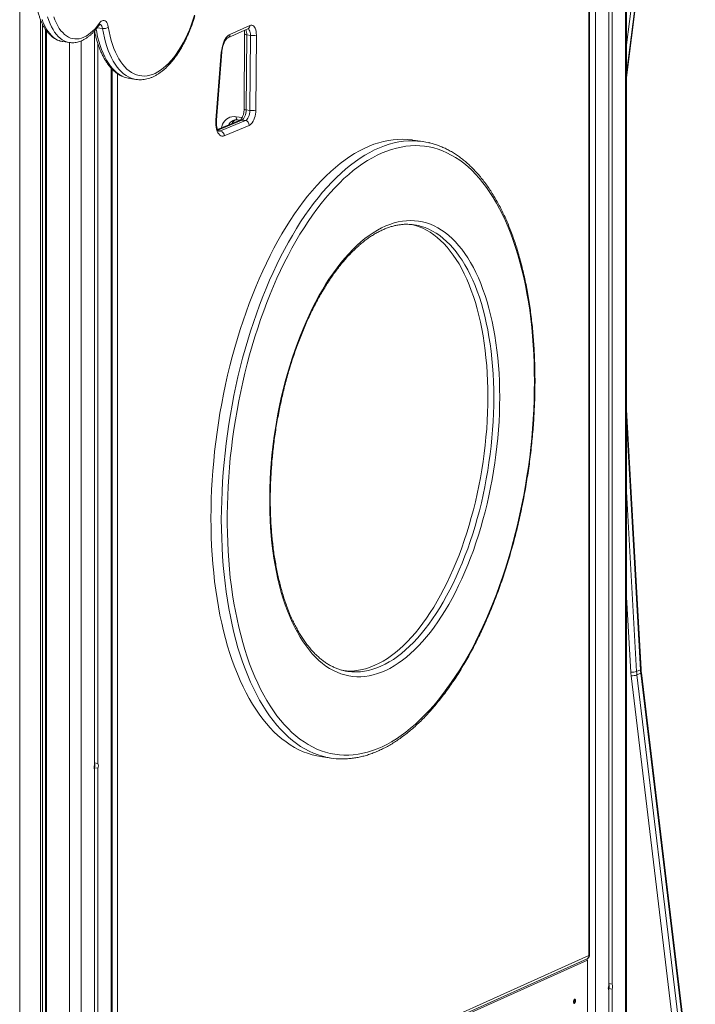
# Model space of a CAD drawing. Units: millimetres. Extents: x -5432 to 41499, y -6117 to 10713.
# Drawn here: x 19962 to 20750, y -2283 to -1134 of the extents above; entities that cross this region are included whole.
import ezdxf

# ---------------------------------------------------------------- set-up
doc = ezdxf.new("R2010")
doc.units = ezdxf.units.MM

msp = doc.modelspace()

# ---------------------------------------------------------------- linework, layer by layer
at = {"color": 7, "linetype": 'Continuous', "lineweight": 15}
for p, q in [((20669.7, -3247.6), (20669.7, -664.8)), ((20648.9, -674.9), (20648.9, -2260.9)), ((20652.9, -673.1), (20652.9, -2259.1)), ((20625.9, -2225.8), (20625.9, -690)), ((20626.6, -2225.2), (20626.6, -689.3)), ((20669.7, -1201.7), (20718, -822.4)), ((19961.6, -2485.7), (19961.6, -910)), ((19986, -1134.3), (19986, -4271.4)), ((19988.3, -1139.6), (19988.3, -4270.4)), ((19991.8, -1145.8), (19991.8, -4269.3)), ((19992.9, -1147.2), (19992.9, -4272.4)), ((20048.9, -1147.5), (20048.9, -2003.4)), ((20204.5, -1155.4), (20228, -1144.8)), ((20206.8, -1151.5), (20230.3, -1140.9)), ((20228, -1144.8), (20228, -1144.9)), ((20011.8, -1159.8), (20019.6, -1160.9)), ((20224.1, -1151), (20223.4, -1238.5)), ((20226.6, -1152), (20225.9, -1239.5)), ((20231, -1152.7), (20226.6, -1152)), ((20230.3, -1240.2), (20231, -1152.7)), ((20237.8, -1152.3), (20237.1, -1239.8)), ((20052.9, -1162.5), (20052.9, -2001.7)), ((20190.6, -1251.6), (20196.9, -1172.2)), ((20191.3, -1251.4), (20197.6, -1171.9)), ((20069.7, -5039), (20069.7, -1192.2)), ((20089.6, -1202.8), (20097.4, -1204)), ((20097.4, -1204), (20097.3, -1204)), ((20230.3, -1240.2), (20225.9, -1239.5)), ((20218.9, -1251.6), (20192.6, -1262.5)), ((20215.9, -1251.2), (20218.7, -1251.6)), ((20225.2, -1252), (20220.8, -1251.3)), ((20196, -1264.1), (20225.2, -1252)), ((20229.5, -1257.5), (20200.3, -1269.6)), ((20432.4, -1276.5), (20420.3, -1274.7)), ((20686.6, -1891.9), (20669.7, -1589.5)), ((20685.9, -1892.5), (20681.4, -1894.6)), ((20738, -2424.4), (20675, -1899.6)), ((20686.3, -1896.4), (20681.8, -1898.5)), ((20681.8, -1898.5), (20744.8, -2423.3)), ((20749.3, -2421.3), (20686.3, -1896.4)), ((20750, -2420.7), (20687, -1895.9)), ((20312.8, -1993.6), (20324.9, -1995.5)), ((20048.9, -2001.1), (20052.9, -2001.7)), ((20052.9, -2007.4), (20048.9, -2006.8)), ((20048.9, -2006.8), (20048.9, -2009.2)), ((20048.9, -2009.2), (20048.9, -2529.9)), ((20052.9, -2007.4), (20052.9, -2528.1)), ((20075.9, -2472.4), (20625.9, -2225.8)), ((20073.6, -2476.3), (20623.6, -2229.7)), ((20624.1, -2231.3), (20624.1, -2313.4)), ((20648.9, -2258.5), (20652.9, -2259.1)), ((20652.9, -2264.9), (20648.9, -2264.3)), ((20648.9, -2264.3), (20648.9, -2266.7)), ((20648.9, -2266.7), (20648.9, -3251.3)), ((20652.9, -2264.9), (20652.9, -3250.6))]:
    msp.add_line(p, q, dxfattribs=at)
at = {"color": 8, "linetype": 'Continuous', "lineweight": 15}
for p, q in [((20668.4, -666.1), (20668.4, -3247.8)), ((20633.4, -681.8), (20633.4, -3254.1)), ((20669.7, -1197.1), (20717.3, -823.1)), ((20712.8, -825.1), (20669.7, -1163.8)), ((20058.3, -1144.6), (20052.1, -1143.7)), ((20033.4, -1159), (20033.4, -5056)), ((20019.7, -1160.9), (20019.7, -5056.9)), ((20068.4, -1190.8), (20068.4, -5040.3)), ((20075.9, -1197.4), (20075.9, -2472.4)), ((20220.8, -1251.3), (20192.9, -1263)), ((20214.2, -1247.4), (20221.2, -1248.4)), ((20196, -1264.1), (20193.3, -1263.7)), ((20685.9, -1892.5), (20669.7, -1602.1)), ((20669.7, -1684.7), (20681.4, -1894.6)), ((20674.6, -1895.3), (20669.7, -1807.7)), ((20624.1, -2231.3), (20069.7, -2479.8))]:
    msp.add_line(p, q, dxfattribs=at)
at = {"color": 8, "linetype": 'Continuous', "lineweight": 15, "flags": 128}
for points in [[(19987.7, -1134.1), (19989.2, -1137.9), (19990.9, -1141.5), (19992.7, -1144.8), (19994.6, -1147.7), (19996.6, -1150.4), (19998.8, -1152.8), (20001.1, -1154.9), (20003.5, -1156.6), (20005.9, -1158), (20008.5, -1159), (20011.1, -1159.6), (20011.8, -1159.8)], [(20019.6, -1160.9), (20018.9, -1160.8), (20016.3, -1160.1), (20013.7, -1159.1), (20011.3, -1157.7), (20008.9, -1156), (20006.6, -1154), (20004.4, -1151.6), (20002.4, -1148.9), (20000.5, -1145.9), (19998.7, -1142.6), (19997, -1139.1), (19995.5, -1135.2), (19994.2, -1131.1)], [(20050.8, -1145.3), (20051.5, -1148.9), (20052.6, -1154.3), (20054, -1159.4), (20055.5, -1164.3), (20057.1, -1169), (20058.9, -1173.4), (20060.8, -1177.5), (20062.9, -1181.4), (20065.1, -1185), (20067.4, -1188.3), (20069.9, -1191.3), (20072.5, -1193.9), (20075.1, -1196.3), (20077.9, -1198.3), (20080.8, -1199.9), (20083.7, -1201.3), (20086.7, -1202.2), (20089.6, -1202.8)], [(20058.3, -1144.6), (20057.9, -1143), (20057.4, -1141.7), (20056.7, -1140.6), (20055.9, -1139.9), (20055, -1139.5), (20055, -1139.5)], [(20097.3, -1204), (20094.5, -1203.4), (20091.5, -1202.4), (20088.6, -1201.1), (20085.7, -1199.4), (20082.9, -1197.4), (20080.3, -1195.1), (20077.7, -1192.4), (20075.2, -1189.5), (20072.9, -1186.2), (20070.7, -1182.6), (20068.6, -1178.7), (20066.7, -1174.5), (20064.9, -1170.1), (20063.2, -1165.5), (20061.8, -1160.6), (20060.4, -1155.4), (20059.3, -1150.1), (20058.3, -1144.6)], [(20231, -1152.7), (20230.9, -1150.8), (20230.6, -1149.1), (20230.2, -1147.6), (20229.5, -1146.4), (20228.8, -1145.5), (20227.9, -1145), (20227.8, -1145)], [(20224.1, -1151), (20224.2, -1151), (20224.3, -1151.3), (20224.7, -1151.5), (20225.2, -1151.7), (20225.8, -1151.9), (20226.6, -1152)], [(20197.6, -1171.9), (20197.6, -1172), (20197.3, -1172.1), (20196.9, -1172.2)], [(20225.9, -1239.5), (20225.1, -1239.4), (20224.5, -1239.2), (20223.9, -1239), (20223.6, -1238.8), (20223.4, -1238.5), (20223.4, -1238.5)], [(20190.6, -1251.6), (20191, -1251.5), (20191.2, -1251.4), (20191.3, -1251.4)], [(20197.1, -1260.6), (20197.6, -1258.8), (20198.4, -1256.3), (20199.6, -1254.1), (20201.1, -1252.1), (20202.8, -1250.4), (20204.8, -1249), (20207, -1248), (20209.3, -1247.4), (20211.7, -1247.2), (20214.2, -1247.4)], [(20215.9, -1251.2), (20215.7, -1251.1), (20215.3, -1250.9), (20214.9, -1250.4), (20214.6, -1249.9), (20214.4, -1249.1), (20214.2, -1248.3), (20214.2, -1247.4)], [(20194, -1264.4), (20194.9, -1264.4), (20196, -1264.1)], [(20318.4, -1994.2), (20315, -1993.4), (20309.8, -1991.7), (20304.6, -1989.8), (20299.4, -1987.5), (20294.4, -1984.8), (20289.4, -1981.8), (20284.5, -1978.5), (20279.8, -1974.9), (20275.1, -1970.9), (20270.5, -1966.6), (20266, -1961.9), (20261.6, -1957), (20257.3, -1951.8), (20253.2, -1946.2), (20249.2, -1940.3), (20245.3, -1934.2), (20241.5, -1927.8), (20237.8, -1921), (20234.3, -1914), (20231, -1906.8), (20227.7, -1899.2), (20224.7, -1891.5), (20221.7, -1883.4), (20219, -1875.2), (20216.3, -1866.7), (20213.9, -1857.9), (20211.6, -1849), (20209.4, -1839.9), (20207.5, -1830.5), (20205.6, -1821), (20204, -1811.3), (20202.5, -1801.4), (20201.2, -1791.4), (20200.1, -1781.2), (20199.1, -1770.8), (20198.3, -1760.4), (20197.7, -1749.8), (20197.3, -1739.1), (20197, -1728.3), (20196.9, -1717.4), (20197, -1706.5), (20197.3, -1695.5), (20197.7, -1684.4), (20198.3, -1673.2), (20199.1, -1662.1), (20200.1, -1650.9), (20201.2, -1639.7), (20202.5, -1628.5), (20204, -1617.3), (20205.6, -1606.1), (20207.5, -1594.9), (20209.4, -1583.8), (20211.6, -1572.7), (20213.9, -1561.7), (20216.3, -1550.8), (20219, -1539.9), (20221.7, -1529.2), (20224.7, -1518.5), (20227.7, -1508), (20231, -1497.6), (20234.3, -1487.3), (20237.8, -1477.2), (20241.5, -1467.2), (20245.3, -1457.3), (20249.2, -1447.7), (20253.2, -1438.2), (20257.3, -1429), (20261.6, -1419.9), (20266, -1411), (20270.5, -1402.4), (20275.1, -1393.9), (20279.8, -1385.8), (20284.5, -1377.8), (20289.4, -1370.1), (20294.4, -1362.7), (20299.4, -1355.5), (20304.6, -1348.6), (20309.8, -1342), (20315, -1335.6), (20320.4, -1329.6), (20325.7, -1323.8), (20331.2, -1318.4), (20336.6, -1313.2), (20342.2, -1308.4), (20347.7, -1303.9), (20353.3, -1299.7), (20358.9, -1295.8), (20364.5, -1292.3), (20370.2, -1289.1), (20375.8, -1286.2), (20381.5, -1283.6), (20387.1, -1281.5), (20392.8, -1279.6), (20398.4, -1278.1), (20404, -1276.9), (20409.6, -1276.1), (20415.2, -1275.7), (20420.7, -1275.5), (20425.7, -1275.7)], [(20514.8, -1574.9), (20514.7, -1565.7), (20514.5, -1556.5), (20514, -1547.5), (20513.4, -1538.5), (20512.6, -1529.7), (20511.7, -1521), (20510.5, -1512.5), (20509.2, -1504.2), (20507.8, -1496), (20506.1, -1488), (20504.3, -1480.2), (20502.4, -1472.6), (20500.3, -1465.2), (20498, -1458), (20495.5, -1451.1), (20493, -1444.4), (20490.2, -1438), (20487.4, -1431.8), (20484.4, -1425.9), (20481.2, -1420.3), (20477.9, -1414.9), (20474.5, -1409.9), (20471, -1405.1), (20467.4, -1400.7), (20463.6, -1396.6), (20459.8, -1392.8), (20455.8, -1389.3), (20451.8, -1386.1), (20447.6, -1383.3), (20443.4, -1380.8), (20439.1, -1378.6), (20434.7, -1376.8), (20430.2, -1375.3), (20426.9, -1374.4)], [(20349.2, -1894.9), (20349.9, -1894.9), (20354.5, -1895), (20359.3, -1894.8), (20364, -1894.2), (20368.8, -1893.2), (20373.6, -1891.9), (20378.4, -1890.3), (20383.2, -1888.3), (20388, -1885.9), (20392.8, -1883.3), (20397.6, -1880.3), (20402.3, -1877), (20407.1, -1873.3), (20411.8, -1869.4), (20416.5, -1865.1), (20421.1, -1860.5), (20425.7, -1855.6), (20430.2, -1850.4), (20434.7, -1844.9), (20439.1, -1839.2), (20443.4, -1833.1), (20447.6, -1826.8), (20451.8, -1820.3), (20455.8, -1813.5), (20459.8, -1806.4), (20463.6, -1799.2), (20467.4, -1791.7), (20471, -1784), (20474.5, -1776.1), (20477.9, -1768), (20481.2, -1759.7), (20484.4, -1751.3), (20487.4, -1742.7), (20490.2, -1733.9), (20493, -1725.1), (20495.5, -1716.1), (20498, -1707), (20500.3, -1697.7), (20502.4, -1688.5), (20504.3, -1679.1), (20506.1, -1669.7), (20507.8, -1660.2), (20509.2, -1650.7), (20510.5, -1641.2), (20511.7, -1631.6), (20512.6, -1622.1), (20513.4, -1612.6), (20514, -1603.1), (20514.5, -1593.7), (20514.7, -1584.3), (20514.8, -1574.9)]]:
    msp.add_lwpolyline(points, dxfattribs=at)
at = {"color": 7, "linetype": 'Continuous', "lineweight": 15, "flags": 128}
for points in [[(20001.5, -1130.9), (20002.8, -1134.6), (20004.4, -1138.2), (20006, -1141.4), (20007.8, -1144.4), (20009.8, -1147.1), (20011.8, -1149.4), (20014, -1151.5), (20016.2, -1153.2), (20018.5, -1154.6), (20021, -1155.7), (20023.5, -1156.4), (20026, -1156.8), (20028.6, -1156.8), (20031.2, -1156.5), (20033.9, -1155.8), (20036.5, -1154.8), (20039.2, -1153.4), (20041.8, -1151.7), (20044.4, -1149.7), (20047, -1147.4), (20049.6, -1144.8), (20052.1, -1141.8), (20054.5, -1138.6)], [(20054.5, -1138.6), (20055.6, -1137.2), (20056.8, -1136.2), (20057.9, -1135.5), (20059.1, -1135.2), (20060.3, -1135.3), (20061.4, -1135.7), (20062.4, -1136.5), (20063.3, -1137.7), (20064, -1139.1), (20064.6, -1140.8), (20065, -1142.8)], [(20065, -1142.8), (20066, -1148.2), (20067.1, -1153.4), (20068.4, -1158.5), (20069.9, -1163.3), (20071.5, -1167.8), (20073.3, -1172.1), (20075.2, -1176.1), (20077.3, -1179.9), (20079.5, -1183.4), (20081.8, -1186.5), (20084.3, -1189.4), (20086.8, -1191.9), (20089.5, -1194.1), (20092.2, -1195.9), (20095.1, -1197.4), (20098, -1198.6), (20101, -1199.4), (20104, -1199.9), (20107.1, -1200), (20110.2, -1199.7), (20113.4, -1199.1), (20116.5, -1198.2), (20119.7, -1196.9), (20122.9, -1195.2), (20126.1, -1193.2), (20129.2, -1190.9), (20132.3, -1188.2), (20135.4, -1185.2), (20138.4, -1181.9), (20141.4, -1178.4), (20144.2, -1174.5), (20147.1, -1170.3), (20149.8, -1165.9), (20152.4, -1161.3), (20154.9, -1156.4), (20157.3, -1151.3), (20159.6, -1146), (20161.7, -1140.5), (20163.8, -1134.8), (20165.6, -1129)], [(20230.3, -1140.9), (20231.5, -1140.6), (20232.6, -1140.6), (20233.7, -1141), (20234.8, -1141.8), (20235.7, -1142.9), (20236.4, -1144.3), (20237, -1146), (20237.5, -1147.9), (20237.7, -1150), (20237.8, -1152.3)], [(20196.9, -1172.2), (20197.3, -1169.4), (20197.8, -1166.6), (20198.5, -1163.9), (20199.3, -1161.4), (20200.3, -1159), (20201.5, -1156.9), (20202.7, -1155), (20204, -1153.5), (20205.4, -1152.3), (20206.8, -1151.5)], [(20225.9, -1239.5), (20225.8, -1241.5), (20225.5, -1243.4), (20225, -1245.3), (20224.4, -1247), (20223.6, -1248.5), (20222.8, -1249.8), (20221.8, -1250.7), (20220.8, -1251.3)], [(20225.2, -1252), (20226.2, -1251.4), (20227.1, -1250.4), (20228, -1249.2), (20228.7, -1247.7), (20229.4, -1245.9), (20229.8, -1244.1), (20230.1, -1242.1), (20230.3, -1240.2)], [(20237.1, -1239.8), (20237, -1242.1), (20236.7, -1244.4), (20236.2, -1246.7), (20235.6, -1248.9), (20234.8, -1251), (20233.9, -1252.8), (20232.9, -1254.5), (20231.8, -1255.8), (20230.6, -1256.8), (20229.5, -1257.5)], [(20200.3, -1269.6), (20198.9, -1270), (20197.5, -1270), (20196.2, -1269.6), (20195, -1268.8), (20193.8, -1267.6), (20192.8, -1266.1), (20192, -1264.2), (20191.3, -1262.1), (20190.9, -1259.7), (20190.6, -1257.1), (20190.5, -1254.4), (20190.6, -1251.6)], [(20420.3, -1274.7), (20419.5, -1274.6), (20414, -1274), (20408.6, -1273.7), (20403, -1273.9), (20397.5, -1274.3), (20391.9, -1275.1), (20386.3, -1276.3), (20380.7, -1277.8), (20375, -1279.6), (20369.4, -1281.8), (20363.7, -1284.4), (20358.1, -1287.2), (20352.4, -1290.5), (20346.8, -1294), (20341.2, -1297.9), (20335.6, -1302.1), (20330, -1306.6), (20324.5, -1311.4), (20319, -1316.6), (20313.6, -1322), (20308.2, -1327.8), (20302.9, -1333.8), (20297.6, -1340.2), (20292.4, -1346.8), (20287.3, -1353.7), (20282.3, -1360.9), (20277.3, -1368.3), (20272.4, -1376), (20267.6, -1383.9), (20262.9, -1392.1), (20258.3, -1400.6), (20253.9, -1409.2), (20249.5, -1418.1), (20245.2, -1427.1), (20241.1, -1436.4), (20237, -1445.9), (20233.1, -1455.5), (20229.4, -1465.4), (20225.7, -1475.3), (20222.2, -1485.5), (20218.8, -1495.8), (20215.6, -1506.2), (20212.5, -1516.7), (20209.6, -1527.4), (20206.8, -1538.1), (20204.2, -1549), (20201.8, -1559.9), (20199.5, -1570.9), (20197.3, -1582), (20195.3, -1593.1), (20193.5, -1604.3), (20191.9, -1615.4), (20190.4, -1626.7), (20189.1, -1637.9), (20188, -1649.1), (20187, -1660.3), (20186.2, -1671.4), (20185.6, -1682.6), (20185.2, -1693.6), (20184.9, -1704.7), (20184.8, -1715.6), (20184.9, -1726.5), (20185.2, -1737.3), (20185.6, -1748), (20186.2, -1758.6), (20187, -1769), (20188, -1779.4), (20189.1, -1789.5), (20190.4, -1799.6), (20191.9, -1809.5), (20193.5, -1819.2), (20195.3, -1828.7), (20197.3, -1838), (20199.5, -1847.2), (20201.8, -1856.1), (20204.2, -1864.9), (20206.8, -1873.4), (20209.6, -1881.6), (20212.5, -1889.7), (20215.6, -1897.4), (20218.8, -1905), (20222.2, -1912.2), (20225.7, -1919.2), (20229.4, -1925.9), (20233.1, -1932.4), (20237, -1938.5), (20241.1, -1944.4), (20245.2, -1949.9), (20249.5, -1955.2), (20253.9, -1960.1), (20258.3, -1964.8), (20262.9, -1969.1), (20267.6, -1973), (20272.4, -1976.7), (20277.3, -1980), (20282.3, -1983), (20287.3, -1985.7), (20292.4, -1988), (20297.6, -1989.9), (20302.9, -1991.6), (20308.2, -1992.8), (20312.8, -1993.6)], [(20562.2, -1556.3), (20562.1, -1545.5), (20561.9, -1534.8), (20561.4, -1524.2), (20560.8, -1513.7), (20560, -1503.3), (20559.1, -1493.1), (20558, -1483), (20556.7, -1473.1), (20555.2, -1463.3), (20553.5, -1453.7), (20551.7, -1444.2), (20549.8, -1435), (20547.6, -1425.9), (20545.3, -1417.1), (20542.9, -1408.5), (20540.3, -1400.1), (20537.5, -1391.9), (20534.6, -1383.9), (20531.5, -1376.2), (20528.3, -1368.8), (20525, -1361.6), (20521.5, -1354.7), (20517.9, -1348.1), (20514.1, -1341.7), (20510.2, -1335.7), (20506.2, -1329.9), (20502.1, -1324.5), (20497.8, -1319.3), (20493.5, -1314.4), (20489, -1309.9), (20484.5, -1305.7), (20479.8, -1301.8), (20475, -1298.2), (20470.2, -1295), (20465.2, -1292.1), (20460.2, -1289.5), (20455.1, -1287.3), (20450, -1285.4), (20444.7, -1283.9), (20439.4, -1282.7), (20434.1, -1281.8), (20428.7, -1281.3), (20423.3, -1281.1), (20417.8, -1281.3), (20412.3, -1281.9), (20406.7, -1282.8), (20401.2, -1284), (20395.6, -1285.6), (20390, -1287.5), (20384.4, -1289.7), (20378.8, -1292.3), (20373.2, -1295.3), (20367.6, -1298.5), (20362, -1302.1), (20356.5, -1306), (20350.9, -1310.3), (20345.5, -1314.9), (20340, -1319.7), (20334.6, -1324.9), (20329.2, -1330.4), (20323.9, -1336.2), (20318.6, -1342.3), (20313.4, -1348.7), (20308.3, -1355.3), (20303.2, -1362.3), (20298.3, -1369.5), (20293.4, -1376.9), (20288.6, -1384.6), (20283.9, -1392.6), (20279.2, -1400.8), (20274.7, -1409.2), (20270.3, -1417.9), (20266, -1426.7), (20261.8, -1435.8), (20257.7, -1445.1), (20253.8, -1454.5), (20250, -1464.1), (20246.3, -1473.9), (20242.7, -1483.9), (20239.3, -1494), (20236, -1504.3), (20232.9, -1514.6), (20229.9, -1525.1), (20227.1, -1535.7), (20224.4, -1546.4), (20221.9, -1557.2), (20219.5, -1568.1), (20217.3, -1579), (20215.2, -1590), (20213.3, -1601.1), (20211.6, -1612.1), (20210, -1623.2), (20208.7, -1634.3), (20207.4, -1645.4), (20206.4, -1656.5), (20205.5, -1667.6), (20204.8, -1678.7), (20204.3, -1689.7), (20204, -1700.6), (20203.8, -1711.5), (20203.8, -1722.4), (20204, -1733.1), (20204.3, -1743.8), (20204.8, -1754.3), (20205.5, -1764.7), (20206.4, -1775), (20207.4, -1785.2), (20208.7, -1795.2), (20210, -1805.1), (20211.6, -1814.8), (20213.3, -1824.3), (20215.2, -1833.6), (20217.3, -1842.8), (20219.5, -1851.7), (20221.9, -1860.5), (20224.4, -1869), (20227.1, -1877.3), (20229.9, -1885.4), (20232.9, -1893.2), (20236, -1900.7), (20239.3, -1908), (20242.7, -1915.1), (20246.3, -1921.9), (20250, -1928.3), (20253.8, -1934.5), (20257.7, -1940.5), (20261.8, -1946.1), (20266, -1951.4), (20270.3, -1956.4), (20274.7, -1961.1), (20279.2, -1965.5), (20283.9, -1969.5), (20288.6, -1973.3), (20293.4, -1976.7), (20298.3, -1979.7), (20303.2, -1982.5), (20308.3, -1984.9), (20313.4, -1986.9), (20318.6, -1988.6), (20323.9, -1990), (20329.2, -1991), (20334.6, -1991.7), (20340, -1992), (20345.5, -1992), (20350.9, -1991.7), (20356.5, -1991), (20362, -1989.9), (20367.6, -1988.5), (20373.2, -1986.8), (20378.8, -1984.7), (20384.4, -1982.2), (20390, -1979.5), (20395.6, -1976.4), (20401.2, -1972.9), (20406.7, -1969.2), (20412.3, -1965.1), (20417.8, -1960.7), (20423.3, -1956), (20428.7, -1950.9), (20434.1, -1945.6), (20439.4, -1939.9), (20444.7, -1934), (20450, -1927.8), (20455.1, -1921.3), (20460.2, -1914.5), (20465.2, -1907.4), (20470.2, -1900.1), (20475, -1892.5), (20479.8, -1884.7), (20484.5, -1876.6), (20489, -1868.3), (20493.5, -1859.7), (20497.8, -1851), (20502.1, -1842), (20506.2, -1832.8), (20510.2, -1823.5), (20514.1, -1813.9), (20517.9, -1804.2), (20521.5, -1794.3), (20525, -1784.3), (20528.3, -1774.1), (20531.5, -1763.8), (20534.6, -1753.4), (20537.5, -1742.8), (20540.3, -1732.2), (20542.9, -1721.4), (20545.3, -1710.6), (20547.6, -1699.7), (20549.8, -1688.7), (20551.7, -1677.7), (20553.5, -1666.6), (20555.2, -1655.6), (20556.7, -1644.5), (20558, -1633.3), (20559.1, -1622.2), (20560, -1611.1), (20560.8, -1600.1), (20561.4, -1589), (20561.9, -1578.1), (20562.1, -1567.1), (20562.2, -1556.3)], [(20521.7, -1574.5), (20521.6, -1583.9), (20521.3, -1593.4), (20520.9, -1603), (20520.2, -1612.6), (20519.4, -1622.2), (20518.5, -1631.9), (20517.3, -1641.6), (20516, -1651.2), (20514.6, -1660.8), (20512.9, -1670.4), (20511.1, -1680), (20509.1, -1689.5), (20507, -1698.9), (20504.7, -1708.2), (20502.2, -1717.5), (20499.6, -1726.6), (20496.9, -1735.6), (20494, -1744.5), (20491, -1753.2), (20487.8, -1761.8), (20484.5, -1770.2), (20481.1, -1778.4), (20477.5, -1786.4), (20473.8, -1794.2), (20470.1, -1801.9), (20466.2, -1809.3), (20462.2, -1816.4), (20458.1, -1823.4), (20453.9, -1830.1), (20449.6, -1836.5), (20445.2, -1842.6), (20440.8, -1848.5), (20436.3, -1854.1), (20431.7, -1859.4), (20427.1, -1864.5), (20422.4, -1869.2), (20417.7, -1873.6), (20412.9, -1877.7), (20408.1, -1881.4), (20403.3, -1884.9), (20398.5, -1888), (20393.6, -1890.8), (20388.7, -1893.2), (20383.8, -1895.3), (20379, -1897), (20374.1, -1898.5), (20369.3, -1899.5), (20364.5, -1900.2), (20359.7, -1900.6), (20354.9, -1900.6), (20350.2, -1900.3), (20345.6, -1899.6), (20341, -1898.5), (20336.4, -1897.1), (20332, -1895.4), (20327.6, -1893.3), (20323.3, -1890.9), (20319, -1888.1), (20314.9, -1885), (20310.8, -1881.6), (20306.9, -1877.9), (20303, -1873.8), (20299.3, -1869.4), (20295.7, -1864.7), (20292.2, -1859.7), (20288.8, -1854.4), (20285.6, -1848.8), (20282.5, -1843), (20279.5, -1836.8), (20276.7, -1830.4), (20274.1, -1823.8), (20271.5, -1816.8), (20269.2, -1809.7), (20266.9, -1802.3), (20264.9, -1794.7), (20263, -1786.9), (20261.3, -1778.8), (20259.7, -1770.6), (20258.3, -1762.2), (20257.1, -1753.7), (20256, -1745), (20255.1, -1736.1), (20254.4, -1727.1), (20253.9, -1718), (20253.6, -1708.8), (20253.4, -1699.4), (20253.4, -1690), (20253.6, -1680.5), (20253.9, -1671), (20254.4, -1661.4), (20255.1, -1651.8), (20256, -1642.1), (20257.1, -1632.4), (20258.3, -1622.8), (20259.7, -1613.1), (20261.3, -1603.5), (20263, -1594), (20264.9, -1584.4), (20266.9, -1575), (20269.2, -1565.6), (20271.5, -1556.3), (20274.1, -1547.1), (20276.7, -1538.1), (20279.5, -1529.1), (20282.5, -1520.3), (20285.6, -1511.7), (20288.8, -1503.2), (20292.2, -1494.9), (20295.7, -1486.8), (20299.3, -1478.8), (20303, -1471.1), (20306.9, -1463.6), (20310.8, -1456.3), (20314.9, -1449.2), (20319, -1442.4), (20323.3, -1435.9), (20327.6, -1429.6), (20332, -1423.6), (20336.4, -1417.8), (20341, -1412.4), (20345.6, -1407.2), (20350.2, -1402.3), (20354.9, -1397.8), (20359.7, -1393.5), (20364.5, -1389.6), (20369.3, -1386), (20374.1, -1382.7), (20379, -1379.8), (20383.8, -1377.2), (20388.7, -1374.9), (20393.6, -1373), (20398.5, -1371.4), (20403.3, -1370.2), (20408.1, -1369.3), (20412.9, -1368.7), (20417.7, -1368.5), (20422.4, -1368.7), (20427.1, -1369.2), (20431.7, -1370.1), (20436.3, -1371.3), (20440.8, -1372.9), (20445.2, -1374.8), (20449.6, -1377), (20453.9, -1379.6), (20458.1, -1382.5), (20462.2, -1385.8), (20466.2, -1389.4), (20470.1, -1393.3), (20473.8, -1397.5), (20477.5, -1402.1), (20481.1, -1406.9), (20484.5, -1412.1), (20487.8, -1417.5), (20491, -1423.2), (20494, -1429.2), (20496.9, -1435.5), (20499.6, -1442.1), (20502.2, -1448.9), (20504.7, -1455.9), (20507, -1463.2), (20509.1, -1470.7), (20511.1, -1478.4), (20512.9, -1486.3), (20514.6, -1494.4), (20516, -1502.7), (20517.3, -1511.2), (20518.5, -1519.8), (20519.4, -1528.6), (20520.2, -1537.6), (20520.9, -1546.6), (20521.3, -1555.8), (20521.6, -1565.1), (20521.7, -1574.5)], [(20507.9, -1573.9), (20507.8, -1564.6), (20507.5, -1555.5), (20507.1, -1546.4), (20506.5, -1537.5), (20505.7, -1528.7), (20504.7, -1520), (20503.6, -1511.5), (20502.3, -1503.1), (20500.8, -1494.9), (20499.2, -1486.9), (20497.4, -1479.1), (20495.4, -1471.5), (20493.3, -1464.1), (20491.1, -1457), (20488.6, -1450), (20486, -1443.4), (20483.3, -1436.9), (20480.4, -1430.8), (20477.4, -1424.9), (20474.3, -1419.2), (20471, -1413.9), (20467.6, -1408.9), (20464.1, -1404.1), (20460.5, -1399.7), (20456.7, -1395.5), (20452.8, -1391.7), (20448.9, -1388.2), (20444.8, -1385.1), (20440.7, -1382.2), (20436.4, -1379.7), (20432.1, -1377.6), (20427.7, -1375.8), (20423.3, -1374.3), (20418.8, -1373.1), (20418.6, -1373.1)], [(20340.8, -1893.7), (20342.9, -1893.9), (20347.6, -1894), (20352.3, -1893.7), (20357.1, -1893.1), (20361.8, -1892.2), (20366.6, -1890.9), (20371.4, -1889.2), (20376.2, -1887.2), (20381.1, -1884.9), (20385.9, -1882.3), (20390.6, -1879.3), (20395.4, -1875.9), (20400.2, -1872.3), (20404.9, -1868.3), (20409.5, -1864), (20414.2, -1859.5), (20418.8, -1854.6), (20423.3, -1849.4), (20427.7, -1843.9), (20432.1, -1838.1), (20436.4, -1832.1), (20440.7, -1825.8), (20444.8, -1819.3), (20448.9, -1812.5), (20452.8, -1805.4), (20456.7, -1798.1), (20460.5, -1790.6), (20464.1, -1782.9), (20467.6, -1775), (20471, -1766.9), (20474.3, -1758.7), (20477.4, -1750.2), (20480.4, -1741.6), (20483.3, -1732.9), (20486, -1724), (20488.6, -1715), (20491.1, -1705.9), (20493.3, -1696.7), (20495.4, -1687.4), (20497.4, -1678.1), (20499.2, -1668.6), (20500.8, -1659.2), (20502.3, -1649.7), (20503.6, -1640.1), (20504.7, -1630.6), (20505.7, -1621.1), (20506.5, -1611.6), (20507.1, -1602.1), (20507.5, -1592.6), (20507.8, -1583.2), (20507.9, -1573.9)], [(20610.3, -2278.5), (20610.2, -2277.6), (20609.9, -2277), (20609.5, -2276.6), (20609.1, -2276.7), (20608.6, -2277.1), (20608.2, -2277.8), (20607.9, -2278.7), (20607.8, -2279.6), (20607.9, -2280.5), (20608.2, -2281.2), (20608.6, -2281.5), (20609.1, -2281.5), (20609.5, -2281.1), (20609.9, -2280.4), (20610.2, -2279.5), (20610.3, -2278.5)]]:
    msp.add_lwpolyline(points, dxfattribs=at)
at = {"color": 8, "linetype": 'Continuous', "lineweight": 15}
for centre, radius, start, end in [((20052.1, -1139.5), 2.54, 327.0576, 20.063), ((20214.7, -1151.4), 12, 357.0539, 26.7092), ((20226.2, -1141.1), 4.14, 296.5008, 2.9695), ((20202.7, -1151.7), 4.14, 297.0668, 2.9485), ((20220.1, -1260.3), 11.7, 128.2993, 155.417), ((20220.3, -1254.9), 3.66, 81.0392, 112.4688), ((20215.3, -1262.2), 11.3, 114.6521, 154.7478), ((20685.8, -1891.7), 0.856, 280.5419, 345.1335), ((20686.1, -1895.6), 0.858, 279.6341, 342.2519), ((20621.8, -2226), 4.14, 296.5008, 2.9695), ((20625.7, -2225), 0.871, 281.6853, 346.3288)]:
    msp.add_arc(centre, radius, start, end, dxfattribs=at)
at = {"color": 7, "linetype": 'Continuous', "lineweight": 15}
for centre, radius, start, end in [((20059.7, -1136.1), 8.61, 260.935, 308.6099), ((20233.5, -1137.5), 15.4, 260.4622, 286.1839), ((20232.8, -1225), 15.4, 260.4622, 286.1839), ((20224, -1257.3), 5.46, 358.2857, 77.6879), ((20194.9, -1269.5), 5.46, 358.2857, 77.6879), ((20419.8, -1360.5), 84.9, 77.1859, 86.0397), ((20413, -1434.4), 61.5, 76.9616, 86.0972), ((20353.4, -1833.5), 61.5, 256.9094, 266.0982), ((20676.2, -1878.7), 16.7, 264.6396, 288.3675), ((20742.8, -1891.1), 61.5, 183.2033, 186.8508), ((20747.3, -1889.1), 61.5, 183.2033, 186.8508), ((20741.6, -1891.6), 67, 183.2033, 186.8508), ((20675.2, -1879.6), 20, 269.5568, 289.3697), ((20337.5, -1911.5), 84.9, 257.0273, 265.634), ((20056.9, -2006.3), 8.5, 160.0624, 199.9376), ((20040.9, -2004), 8.5, 340.0624, 19.9376), ((20044.9, -2004.6), 8.5, 340.0624, 19.9376), ((20621.6, -2225.2), 5, 294.1461, 0), ((20621.1, -2231.3), 2.93, 0.3941, 32.56), ((20656.9, -2263.8), 8.5, 160.0624, 199.9376), ((20640.9, -2261.4), 8.5, 340.0624, 19.9376), ((20644.9, -2262), 8.5, 340.0624, 19.9376), ((20605.1, -2278.5), 3.93, 319.262, 23.7404)]:
    msp.add_arc(centre, radius, start, end, dxfattribs=at)
for points, knots in [([(20027, -991.1), (20026.5, -991.3), (20025, -991.7), (20022.6, -992.6), (20019.8, -994), (20017.1, -995.7), (20014.3, -997.7), (20011.6, -1000), (20009, -1002.6), (20006.4, -1005.4), (20003.9, -1008.5), (20001.5, -1011.9), (19999.1, -1015.5), (19996.9, -1019.3), (19994.8, -1023.3), (19992.8, -1027.5), (19990.9, -1031.9), (19989.1, -1036.4), (19987.5, -1041.1), (19986, -1045.9), (19984.6, -1050.8), (19983.4, -1055.7), (19982.3, -1060.8), (19981.4, -1065.9), (19980.6, -1071), (19980, -1076.1), (19979.6, -1081.3), (19979.3, -1086.4), (19979.1, -1091.4), (19979.2, -1096.4), (19979.3, -1101.4), (19979.7, -1106.2), (19980.2, -1111), (19980.9, -1115.6), (19981.7, -1120), (19982.7, -1124.3), (19983.9, -1128.5), (19985.2, -1132.4), (19986.6, -1136.2), (19988.3, -1139.7), (19990, -1143), (19992, -1146.1), (19994, -1148.8), (19996.3, -1151.4), (19998.6, -1153.6), (20001, -1155.4), (20003.6, -1157), (20006.2, -1158.3), (20008.8, -1159.2), (20010.7, -1159.6), (20011.7, -1159.7), (20011.8, -1159.8)], [0, 0, 0, 0, 0.01143, 0.03155, 0.051886, 0.072525, 0.093421, 0.114511, 0.135729, 0.157016, 0.178328, 0.199627, 0.220898, 0.242136, 0.263336, 0.284501, 0.305632, 0.326733, 0.347808, 0.368862, 0.389897, 0.410918, 0.431929, 0.452933, 0.473935, 0.494936, 0.515941, 0.536953, 0.557974, 0.57901, 0.600063, 0.621139, 0.642241, 0.663374, 0.684542, 0.70575, 0.727, 0.748295, 0.769633, 0.791009, 0.812408, 0.833797, 0.85513, 0.876344, 0.897367, 0.918125, 0.938563, 0.958665, 0.978462, 0.998027, 1, 1, 1, 1]), ([(20097.3, -1203.9), (20097.8, -1204), (20099.4, -1204.3), (20102.1, -1204.4), (20105.3, -1204.2), (20108.5, -1203.8), (20111.7, -1203), (20114.9, -1201.9), (20118.1, -1200.5), (20121.3, -1198.8), (20124.5, -1196.8), (20127.7, -1194.4), (20130.8, -1191.8), (20133.9, -1188.9), (20136.9, -1185.7), (20139.9, -1182.2), (20142.8, -1178.5), (20145.6, -1174.6), (20148.3, -1170.4), (20150.9, -1166), (20153.4, -1161.3), (20155.8, -1156.5), (20158.1, -1151.6), (20160.3, -1146.4), (20162.3, -1141.1), (20164.3, -1135.6), (20165.5, -1131.8), (20166.1, -1129.9)], [0, 0, 0, 0, 0.020808, 0.05951, 0.098245, 0.137154, 0.176355, 0.215931, 0.255918, 0.29631, 0.337062, 0.378108, 0.419373, 0.460782, 0.502275, 0.543805, 0.585329, 0.626826, 0.668286, 0.709702, 0.751072, 0.792398, 0.833681, 0.874926, 0.916135, 0.957313, 1, 1, 1, 1]), ([(20019.6, -1160.9), (20020.4, -1161), (20022.1, -1161.2), (20024.8, -1161.2), (20027.6, -1160.8), (20030.4, -1160.2), (20033.2, -1159.2), (20036, -1157.9), (20038.7, -1156.3), (20041.5, -1154.4), (20044.2, -1152.2), (20046.9, -1149.7), (20049.5, -1146.9), (20051.9, -1144), (20053.5, -1141.9), (20054.2, -1140.8)], [0, 0, 0, 0, 0.068212, 0.142187, 0.216444, 0.291392, 0.367341, 0.444457, 0.522748, 0.602083, 0.682239, 0.76296, 0.844009, 0.9252, 1, 1, 1, 1]), ([(20049, -1147.4), (20049.1, -1148.2), (20049.6, -1150.7), (20050.6, -1154.8), (20051.9, -1159.6), (20053.4, -1164.3), (20055.1, -1168.7), (20056.9, -1172.9), (20058.8, -1176.9), (20060.9, -1180.7), (20063.1, -1184.2), (20065.4, -1187.4), (20067.9, -1190.4), (20070.5, -1193.1), (20073.2, -1195.5), (20076, -1197.5), (20078.9, -1199.3), (20081.9, -1200.7), (20084.9, -1201.8), (20087.5, -1202.5), (20089.1, -1202.7), (20089.6, -1202.8)], [0, 0, 0, 0, 0.025595, 0.081886, 0.138247, 0.19468, 0.251184, 0.307754, 0.364376, 0.421027, 0.477653, 0.534191, 0.590556, 0.646647, 0.70235, 0.757559, 0.812199, 0.866243, 0.919732, 0.972773, 1, 1, 1, 1]), ([(20054.2, -1140.8), (20054.3, -1140.7), (20054.6, -1140.3), (20055.1, -1139.8), (20055.5, -1139.5), (20055.5, -1139.5), (20055.5, -1139.5)], [0, 0, 0, 0, 0.160875, 0.447276, 0.728415, 1, 1, 1, 1]), ([(20223.7, -1146.8), (20223.8, -1147.1), (20224, -1147.8), (20224.1, -1149.3), (20224.1, -1150.4), (20224.1, -1151)], [0, 0, 0, 0, 0.268291, 0.626177, 1, 1, 1, 1]), ([(20197.6, -1171.9), (20197.6, -1171.5), (20197.7, -1170.4), (20198, -1168.6), (20198.4, -1166.4), (20199, -1164.3), (20199.7, -1162.3), (20200.5, -1160.5), (20201.3, -1159), (20202.1, -1157.7), (20202.9, -1156.7), (20203.6, -1156), (20204.2, -1155.5), (20204.4, -1155.4), (20204.5, -1155.4)], [0, 0, 0, 0, 0.047582, 0.139349, 0.23119, 0.322731, 0.413646, 0.503603, 0.59226, 0.679283, 0.76443, 0.847708, 0.92967, 1, 1, 1, 1]), ([(20223.4, -1238.5), (20223.4, -1238.8), (20223.4, -1239.7), (20223.3, -1241.2), (20223, -1243), (20222.6, -1244.8), (20222.1, -1246.5), (20221.5, -1248), (20220.8, -1249.3), (20220.2, -1250.3), (20219.6, -1251), (20219.1, -1251.4), (20218.9, -1251.5), (20218.9, -1251.5), (20218.9, -1251.6)], [0, 0, 0, 0, 0.049337, 0.14465, 0.240481, 0.336389, 0.431599, 0.525505, 0.617492, 0.707, 0.793704, 0.877878, 0.960989, 1, 1, 1, 1]), ([(20194, -1264.4), (20194, -1264.4), (20194, -1264.4), (20193.8, -1264.3), (20193.5, -1264), (20193, -1263.3), (20192.5, -1262.4), (20192.1, -1261.2), (20191.7, -1259.7), (20191.4, -1258), (20191.2, -1256.1), (20191.1, -1254.1), (20191.2, -1252.5), (20191.3, -1251.6), (20191.3, -1251.4)], [0, 0, 0, 0, 0.056122, 0.145746, 0.230644, 0.320118, 0.409126, 0.499152, 0.591149, 0.685226, 0.781146, 0.878546, 0.972404, 1, 1, 1, 1]), ([(20210, -1255.3), (20210.1, -1255), (20210.4, -1254.2), (20211.2, -1253.1), (20212.1, -1251.9), (20212.7, -1251.4), (20212.9, -1251.2)], [0, 0, 0, 0, 0.137754, 0.470393, 0.808882, 1, 1, 1, 1]), ([(20210.6, -1251.9), (20211.1, -1251.7), (20212, -1251.3), (20213.7, -1251), (20215, -1251.1), (20215.8, -1251.2), (20215.9, -1251.2)], [0, 0, 0, 0, 0.284559, 0.605153, 0.919748, 1, 1, 1, 1]), ([(20562.9, -1555.6), (20562.9, -1553.8), (20562.9, -1548.5), (20562.7, -1539.9), (20562.4, -1529.7), (20561.9, -1519.6), (20561.3, -1509.6), (20560.5, -1499.7), (20559.6, -1489.9), (20558.4, -1480.3), (20557.2, -1470.8), (20555.8, -1461.4), (20554.2, -1452.2), (20552.4, -1443.1), (20550.6, -1434.2), (20548.5, -1425.5), (20546.4, -1416.9), (20544, -1408.6), (20541.6, -1400.4), (20538.9, -1392.5), (20536.2, -1384.7), (20533.3, -1377.2), (20530.3, -1369.9), (20527.1, -1362.8), (20523.8, -1356), (20520.4, -1349.4), (20516.8, -1343), (20513.1, -1336.9), (20509.3, -1331.1), (20505.4, -1325.5), (20501.3, -1320.2), (20497.2, -1315.2), (20492.9, -1310.4), (20488.5, -1306), (20484.1, -1301.8), (20479.5, -1297.9), (20474.9, -1294.3), (20470.1, -1291.1), (20465.3, -1288.1), (20460.4, -1285.5), (20455.5, -1283.1), (20450.4, -1281.1), (20445.3, -1279.4), (20441.5, -1278.3), (20439.4, -1277.8), (20438.9, -1277.7)], [0, 0, 0, 0, 0.012619, 0.036585, 0.060553, 0.084525, 0.108499, 0.132476, 0.156457, 0.180441, 0.20443, 0.228423, 0.25242, 0.276422, 0.300429, 0.324441, 0.348458, 0.372481, 0.39651, 0.420543, 0.444583, 0.468627, 0.492676, 0.516729, 0.540786, 0.564844, 0.588903, 0.61296, 0.637012, 0.661056, 0.685089, 0.709106, 0.733102, 0.757073, 0.781011, 0.804912, 0.82877, 0.85258, 0.876338, 0.900042, 0.923692, 0.947291, 0.970844, 0.994357, 1, 1, 1, 1]), ([(20339.7, -1893.5), (20339.5, -1893.4), (20337.9, -1893.1), (20334.9, -1892.2), (20330.8, -1890.7), (20326.8, -1888.9), (20322.9, -1886.8), (20319, -1884.4), (20315.2, -1881.8), (20311.5, -1878.8), (20307.9, -1875.5), (20304.4, -1872), (20300.9, -1868.1), (20297.6, -1864), (20294.3, -1859.7), (20291.2, -1855), (20288.1, -1850.1), (20285.2, -1844.9), (20282.3, -1839.5), (20279.6, -1833.9), (20277, -1828), (20274.5, -1821.8), (20272.2, -1815.4), (20270, -1808.8), (20267.9, -1802), (20266, -1795), (20264.1, -1787.8), (20262.5, -1780.4), (20261, -1772.9), (20259.6, -1765.1), (20258.3, -1757.3), (20257.3, -1749.2), (20256.3, -1741), (20255.6, -1732.7), (20254.9, -1724.3), (20254.5, -1715.7), (20254.2, -1707.1), (20254, -1698.3), (20254, -1689.5), (20254.2, -1680.7), (20254.5, -1671.7), (20255, -1662.7), (20255.6, -1653.7), (20256.4, -1644.7), (20257.3, -1635.6), (20258.4, -1626.6), (20259.6, -1617.5), (20261, -1608.5), (20262.6, -1599.5), (20264.3, -1590.5), (20266.1, -1581.6), (20268.1, -1572.8), (20270.2, -1564), (20272.4, -1555.4), (20274.8, -1546.8), (20277.3, -1538.3), (20280, -1529.9), (20282.8, -1521.7), (20285.6, -1513.6), (20288.7, -1505.6), (20291.8, -1497.8), (20295, -1490.2), (20298.4, -1482.7), (20301.8, -1475.5), (20305.3, -1468.4), (20309, -1461.5), (20312.7, -1454.8), (20316.5, -1448.4), (20320.4, -1442.1), (20324.3, -1436.1), (20328.3, -1430.4), (20332.4, -1424.9), (20336.5, -1419.6), (20340.7, -1414.6), (20345, -1409.8), (20349.2, -1405.4), (20353.6, -1401.2), (20357.9, -1397.3), (20362.2, -1393.6), (20366.6, -1390.3), (20371, -1387.2), (20375.4, -1384.4), (20379.8, -1382), (20384.2, -1379.8), (20388.6, -1377.9), (20393, -1376.3), (20397.3, -1375), (20401.7, -1374), (20406, -1373.3), (20410.3, -1372.9), (20414.1, -1372.8), (20416.5, -1373), (20417.5, -1373.1)], [0, 0, 0, 0, 0.00187, 0.013469, 0.025046, 0.036587, 0.048083, 0.059531, 0.07093, 0.082284, 0.093598, 0.104877, 0.116129, 0.127359, 0.138572, 0.149773, 0.160966, 0.172154, 0.183339, 0.194523, 0.205708, 0.216895, 0.228084, 0.239276, 0.250471, 0.261671, 0.272874, 0.284081, 0.295292, 0.306506, 0.317724, 0.328946, 0.34017, 0.351398, 0.362628, 0.373861, 0.385096, 0.396334, 0.407573, 0.418814, 0.430056, 0.441299, 0.452544, 0.46379, 0.475036, 0.486283, 0.49753, 0.508777, 0.520024, 0.531271, 0.542518, 0.553764, 0.565009, 0.576253, 0.587496, 0.598737, 0.609977, 0.621215, 0.632452, 0.643685, 0.654917, 0.666146, 0.677372, 0.688594, 0.699814, 0.71103, 0.722242, 0.73345, 0.744654, 0.755854, 0.76705, 0.778242, 0.789429, 0.800613, 0.811794, 0.822973, 0.83415, 0.845327, 0.856506, 0.867688, 0.878877, 0.890075, 0.901288, 0.912521, 0.923778, 0.935067, 0.946393, 0.957763, 0.96918, 0.980646, 0.992161, 1, 1, 1, 1]), ([(20331.3, -1996.2), (20333, -1996.3), (20336.4, -1996.5), (20341.6, -1996.4), (20347, -1996.1), (20352.4, -1995.4), (20357.8, -1994.4), (20363.3, -1993.1), (20368.7, -1991.5), (20374.2, -1989.5), (20379.7, -1987.3), (20385.1, -1984.8), (20390.6, -1981.9), (20396.1, -1978.7), (20401.5, -1975.3), (20406.9, -1971.5), (20412.3, -1967.5), (20417.6, -1963.1), (20423, -1958.5), (20428.2, -1953.6), (20433.5, -1948.4), (20438.7, -1942.9), (20443.8, -1937.2), (20448.8, -1931.2), (20453.8, -1924.9), (20458.8, -1918.4), (20463.6, -1911.7), (20468.4, -1904.7), (20473.1, -1897.5), (20477.7, -1890), (20482.3, -1882.3), (20486.7, -1874.5), (20491, -1866.4), (20495.3, -1858.1), (20499.4, -1849.6), (20503.5, -1841), (20507.4, -1832.1), (20511.2, -1823.1), (20514.9, -1814), (20518.5, -1804.7), (20522, -1795.2), (20525.3, -1785.6), (20528.5, -1775.9), (20531.6, -1766), (20534.5, -1756), (20537.4, -1746), (20540, -1735.8), (20542.6, -1725.6), (20545, -1715.3), (20547.2, -1704.9), (20549.3, -1694.4), (20551.3, -1683.9), (20553.1, -1673.4), (20554.8, -1662.8), (20556.3, -1652.2), (20557.7, -1641.6), (20558.9, -1631), (20559.9, -1620.4), (20560.8, -1609.8), (20561.6, -1599.2), (20562.1, -1588.6), (20562.6, -1578.1), (20562.8, -1567.9), (20562.9, -1560.4), (20562.9, -1556.4), (20562.9, -1555.6)], [0, 0, 0, 0, 0.014915, 0.030712, 0.046525, 0.062361, 0.078225, 0.094122, 0.110054, 0.126021, 0.142023, 0.158059, 0.174124, 0.190215, 0.20633, 0.222463, 0.238612, 0.254773, 0.270944, 0.28712, 0.303301, 0.319484, 0.335668, 0.351852, 0.368033, 0.384213, 0.40039, 0.416563, 0.432734, 0.448901, 0.465065, 0.481225, 0.497382, 0.513535, 0.529686, 0.545833, 0.561978, 0.57812, 0.594259, 0.610396, 0.626531, 0.642664, 0.658795, 0.674924, 0.691051, 0.707178, 0.723303, 0.739427, 0.75555, 0.771672, 0.787794, 0.803915, 0.820036, 0.836156, 0.852277, 0.868397, 0.884518, 0.900639, 0.916761, 0.932883, 0.949006, 0.96513, 0.981255, 0.996533, 1, 1, 1, 1]), ([(20687, -1895.9), (20686.9, -1895.2), (20686.7, -1893.9), (20686.7, -1892.5), (20686.6, -1891.9)], [0, 0, 0, 0, 0.524611, 1, 1, 1, 1])]:
    msp.add_open_spline(points, degree=3, knots=knots, dxfattribs=at)

doc.saveas('drawing.dxf')
